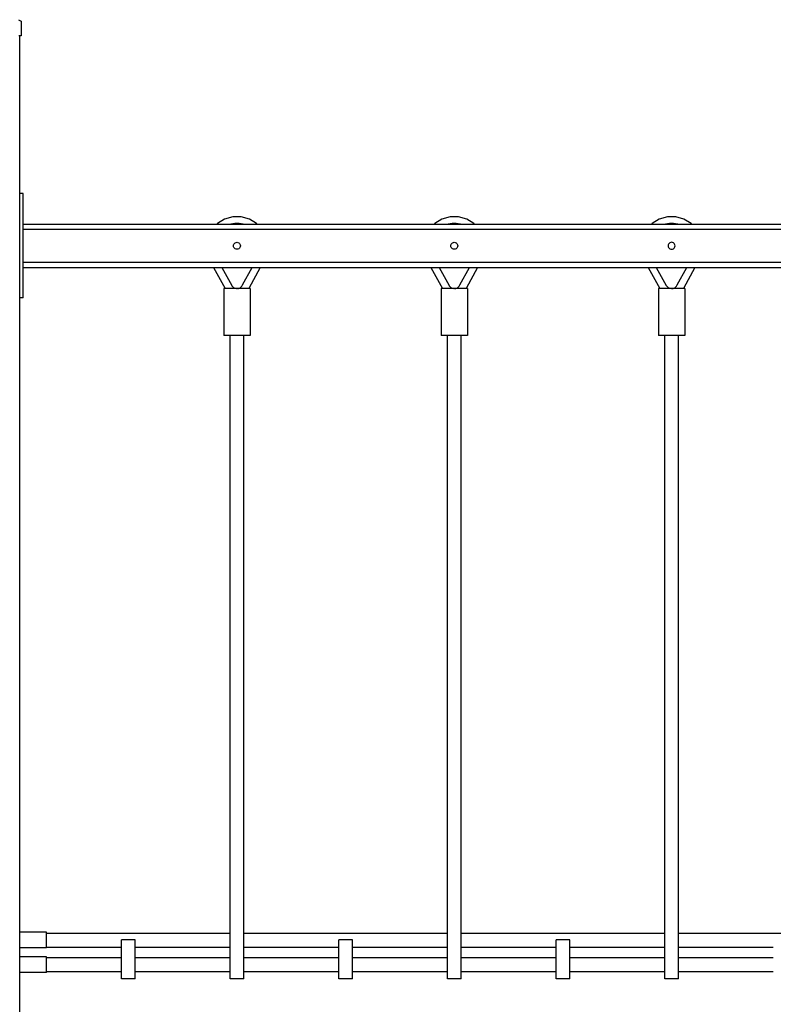
# Model space of a CAD drawing. Units: millimetres. Extents: x 11693 to 24122, y -27603 to -10116.
# Drawn here: x 14742 to 15609, y -26192 to -25059 of the extents above; entities that cross this region are included whole.
import ezdxf

# ---------------------------------------------------------------- set-up
doc = ezdxf.new("R2010")
doc.units = ezdxf.units.MM
doc.header["$MEASUREMENT"] = 0
for name, color, linetype, lineweight in [('0_Pen_No__1', 7, 'Continuous', 30), ('A-FLOR_Pen_No__1', 7, 'Continuous', 30), ('labiekart_ha_Pen_No__1', 7, 'Continuous', 30)]:
    doc.layers.add(name, color=color, linetype=linetype, lineweight=lineweight)

msp = doc.modelspace()

# ---------------------------------------------------------------- linework, layer by layer
at = {"layer": '0_Pen_No__1', "linetype": 'Continuous'}
for p, q in [((14740.3, -25059), (14743.5, -25060.6)), ((14740.3, -25059), (14743.5, -25060.6)), ((14743.5, -25060.6), (14743.5, -25077.5)), ((14743.5, -25060.6), (14743.5, -25077.5)), ((14743.5, -25077.5), (14740.5, -25077.5)), ((14743.5, -25077.5), (14740.5, -25077.5)), ((14745.7, -25259.2), (14741.7, -25259.2)), ((14745.7, -25259.2), (14741.7, -25259.2)), ((14745.7, -25260.1), (14745.7, -25259.2)), ((14745.7, -25260.1), (14745.7, -25259.2)), ((14745.7, -25261.9), (14745.7, -25260.1)), ((14745.7, -25261.9), (14745.7, -25260.1)), ((14745.7, -25264.6), (14745.7, -25261.9)), ((14745.7, -25264.6), (14745.7, -25261.9)), ((14745.7, -25267.9), (14745.7, -25264.6)), ((14745.7, -25267.9), (14745.7, -25264.6)), ((14745.7, -25272), (14745.7, -25267.9)), ((14745.7, -25272), (14745.7, -25267.9)), ((14745.7, -25276.5), (14745.7, -25272)), ((14745.7, -25276.5), (14745.7, -25272)), ((14745.7, -25281.4), (14745.7, -25276.5)), ((14745.7, -25281.4), (14745.7, -25276.5)), ((14745.7, -25286.6), (14745.7, -25281.4)), ((14745.7, -25286.6), (14745.7, -25281.4)), ((14745.7, -25289.2), (14745.7, -25286.6)), ((14745.7, -25289.2), (14745.7, -25286.6)), ((14977.4, -25288.4), (14969.2, -25293.5)), ((14977.4, -25288.4), (14969.2, -25293.5)), ((14986.8, -25285.7), (14977.4, -25288.4)), ((14986.8, -25285.7), (14977.4, -25288.4)), ((14996.5, -25285.7), (14986.8, -25285.7)), ((14996.5, -25285.7), (14986.8, -25285.7)), ((15005.9, -25288.4), (14996.5, -25285.7)), ((15005.9, -25288.4), (14996.5, -25285.7)), ((15014.2, -25293.5), (15005.9, -25288.4)), ((15014.2, -25293.5), (15005.9, -25288.4)), ((15227.4, -25288.4), (15219.2, -25293.5)), ((15227.4, -25288.4), (15219.2, -25293.5)), ((15236.8, -25285.7), (15227.4, -25288.4)), ((15236.8, -25285.7), (15227.4, -25288.4)), ((15246.5, -25285.7), (15236.8, -25285.7)), ((15246.5, -25285.7), (15236.8, -25285.7)), ((15255.9, -25288.4), (15246.5, -25285.7)), ((15255.9, -25288.4), (15246.5, -25285.7)), ((15264.2, -25293.5), (15255.9, -25288.4)), ((15264.2, -25293.5), (15255.9, -25288.4)), ((15477.4, -25288.4), (15469.2, -25293.5)), ((15486.8, -25285.7), (15477.4, -25288.4)), ((15496.5, -25285.7), (15486.8, -25285.7)), ((15505.9, -25288.4), (15496.5, -25285.7)), ((15514.2, -25293.5), (15505.9, -25288.4)), ((14745.7, -25349.2), (14745.7, -25289.2)), ((14745.7, -25349.2), (14745.7, -25289.2)), ((14745.7, -25294.2), (16737.7, -25294.2)), ((14745.7, -25294.2), (16737.7, -25294.2)), ((14745.7, -25300.2), (16737.7, -25300.2)), ((14745.7, -25300.2), (16737.7, -25300.2)), ((14969.2, -25293.5), (14968.6, -25294.2)), ((14969.2, -25293.5), (14968.6, -25294.2)), ((14984.6, -25294.2), (14984.5, -25294.2)), ((14984.6, -25294.2), (14984.5, -25294.2)), ((14989.3, -25293.4), (14984.6, -25294.2)), ((14989.3, -25293.4), (14984.6, -25294.2)), ((14994, -25293.4), (14989.3, -25293.4)), ((14994, -25293.4), (14989.3, -25293.4)), ((14998.6, -25294.2), (14994, -25293.4)), ((14998.6, -25294.2), (14994, -25293.4)), ((14998.8, -25294.2), (14998.6, -25294.2)), ((14998.8, -25294.2), (14998.6, -25294.2)), ((15014.8, -25294.2), (15014.2, -25293.5)), ((15014.8, -25294.2), (15014.2, -25293.5)), ((15219.2, -25293.5), (15218.6, -25294.2)), ((15219.2, -25293.5), (15218.6, -25294.2)), ((15234.6, -25294.2), (15234.5, -25294.2)), ((15234.6, -25294.2), (15234.5, -25294.2)), ((15239.3, -25293.4), (15234.6, -25294.2)), ((15239.3, -25293.4), (15234.6, -25294.2)), ((15244, -25293.4), (15239.3, -25293.4)), ((15244, -25293.4), (15239.3, -25293.4)), ((15248.6, -25294.2), (15244, -25293.4)), ((15248.6, -25294.2), (15244, -25293.4)), ((15248.8, -25294.2), (15248.6, -25294.2)), ((15248.8, -25294.2), (15248.6, -25294.2)), ((15264.8, -25294.2), (15264.2, -25293.5)), ((15264.8, -25294.2), (15264.2, -25293.5)), ((15469.2, -25293.5), (15468.6, -25294.2)), ((15484.6, -25294.2), (15484.5, -25294.2)), ((15489.3, -25293.4), (15484.6, -25294.2)), ((15494, -25293.4), (15489.3, -25293.4)), ((15498.6, -25294.2), (15494, -25293.4)), ((15498.8, -25294.2), (15498.6, -25294.2)), ((15514.8, -25294.2), (15514.2, -25293.5)), ((14987.7, -25319.2), (14987.8, -25318.2)), ((14987.7, -25319.2), (14987.8, -25318.2)), ((14987.8, -25320.3), (14987.7, -25319.2)), ((14987.8, -25320.3), (14987.7, -25319.2)), ((14987.8, -25318.2), (14988.2, -25317.2)), ((14987.8, -25318.2), (14988.2, -25317.2)), ((14988.2, -25321.2), (14987.8, -25320.3)), ((14988.2, -25321.2), (14987.8, -25320.3)), ((14988.2, -25317.2), (14988.8, -25316.4)), ((14988.2, -25317.2), (14988.8, -25316.4)), ((14988.8, -25322.1), (14988.2, -25321.2)), ((14988.8, -25322.1), (14988.2, -25321.2)), ((14988.8, -25316.4), (14989.7, -25315.8)), ((14988.8, -25316.4), (14989.7, -25315.8)), ((14989.7, -25322.7), (14988.8, -25322.1)), ((14989.7, -25322.7), (14988.8, -25322.1)), ((14989.7, -25315.8), (14990.6, -25315.4)), ((14989.7, -25315.8), (14990.6, -25315.4)), ((14990.6, -25323.1), (14989.7, -25322.7)), ((14990.6, -25323.1), (14989.7, -25322.7)), ((14990.6, -25315.4), (14991.7, -25315.2)), ((14990.6, -25315.4), (14991.7, -25315.2)), ((14991.7, -25323.2), (14990.6, -25323.1)), ((14991.7, -25323.2), (14990.6, -25323.1)), ((14991.7, -25315.2), (14992.7, -25315.4)), ((14991.7, -25315.2), (14992.7, -25315.4)), ((14992.7, -25323.1), (14991.7, -25323.2)), ((14992.7, -25323.1), (14991.7, -25323.2)), ((14992.7, -25315.4), (14993.7, -25315.8)), ((14992.7, -25315.4), (14993.7, -25315.8)), ((14993.7, -25322.7), (14992.7, -25323.1)), ((14993.7, -25322.7), (14992.7, -25323.1)), ((14993.7, -25315.8), (14994.5, -25316.4)), ((14993.7, -25315.8), (14994.5, -25316.4)), ((14994.5, -25322.1), (14993.7, -25322.7)), ((14994.5, -25322.1), (14993.7, -25322.7)), ((14994.5, -25316.4), (14995.1, -25317.2)), ((14994.5, -25316.4), (14995.1, -25317.2)), ((14995.1, -25321.2), (14994.5, -25322.1)), ((14995.1, -25321.2), (14994.5, -25322.1)), ((14995.1, -25317.2), (14995.5, -25318.2)), ((14995.1, -25317.2), (14995.5, -25318.2)), ((14995.5, -25320.3), (14995.1, -25321.2)), ((14995.5, -25320.3), (14995.1, -25321.2)), ((14995.5, -25318.2), (14995.7, -25319.2)), ((14995.5, -25318.2), (14995.7, -25319.2)), ((14995.7, -25319.2), (14995.5, -25320.3)), ((14995.7, -25319.2), (14995.5, -25320.3)), ((15237.7, -25319.2), (15237.8, -25318.2)), ((15237.7, -25319.2), (15237.8, -25318.2)), ((15237.8, -25320.3), (15237.7, -25319.2)), ((15237.8, -25320.3), (15237.7, -25319.2)), ((15237.8, -25318.2), (15238.2, -25317.2)), ((15237.8, -25318.2), (15238.2, -25317.2)), ((15238.2, -25321.2), (15237.8, -25320.3)), ((15238.2, -25321.2), (15237.8, -25320.3)), ((15238.2, -25317.2), (15238.8, -25316.4)), ((15238.2, -25317.2), (15238.8, -25316.4)), ((15238.8, -25322.1), (15238.2, -25321.2)), ((15238.8, -25322.1), (15238.2, -25321.2)), ((15238.8, -25316.4), (15239.7, -25315.8)), ((15238.8, -25316.4), (15239.7, -25315.8)), ((15239.7, -25322.7), (15238.8, -25322.1)), ((15239.7, -25322.7), (15238.8, -25322.1)), ((15239.7, -25315.8), (15240.6, -25315.4)), ((15239.7, -25315.8), (15240.6, -25315.4)), ((15240.6, -25323.1), (15239.7, -25322.7)), ((15240.6, -25323.1), (15239.7, -25322.7)), ((15240.6, -25315.4), (15241.7, -25315.2)), ((15240.6, -25315.4), (15241.7, -25315.2)), ((15241.7, -25323.2), (15240.6, -25323.1)), ((15241.7, -25323.2), (15240.6, -25323.1)), ((15241.7, -25315.2), (15242.7, -25315.4)), ((15241.7, -25315.2), (15242.7, -25315.4)), ((15242.7, -25323.1), (15241.7, -25323.2)), ((15242.7, -25323.1), (15241.7, -25323.2)), ((15242.7, -25315.4), (15243.7, -25315.8)), ((15242.7, -25315.4), (15243.7, -25315.8)), ((15243.7, -25322.7), (15242.7, -25323.1)), ((15243.7, -25322.7), (15242.7, -25323.1)), ((15243.7, -25315.8), (15244.5, -25316.4)), ((15243.7, -25315.8), (15244.5, -25316.4)), ((15244.5, -25322.1), (15243.7, -25322.7)), ((15244.5, -25322.1), (15243.7, -25322.7)), ((15244.5, -25316.4), (15245.1, -25317.2)), ((15244.5, -25316.4), (15245.1, -25317.2)), ((15245.1, -25321.2), (15244.5, -25322.1)), ((15245.1, -25321.2), (15244.5, -25322.1)), ((15245.1, -25317.2), (15245.5, -25318.2)), ((15245.1, -25317.2), (15245.5, -25318.2)), ((15245.5, -25320.3), (15245.1, -25321.2)), ((15245.5, -25320.3), (15245.1, -25321.2)), ((15245.5, -25318.2), (15245.7, -25319.2)), ((15245.5, -25318.2), (15245.7, -25319.2)), ((15245.7, -25319.2), (15245.5, -25320.3)), ((15245.7, -25319.2), (15245.5, -25320.3)), ((15487.8, -25318.2), (15487.7, -25319.2)), ((15487.7, -25319.2), (15487.8, -25320.3)), ((15488.2, -25317.2), (15487.8, -25318.2)), ((15487.8, -25320.3), (15488.2, -25321.2)), ((15488.8, -25316.4), (15488.2, -25317.2)), ((15488.2, -25321.2), (15488.8, -25322.1)), ((15489.7, -25315.8), (15488.8, -25316.4)), ((15488.8, -25322.1), (15489.7, -25322.7)), ((15490.6, -25315.4), (15489.7, -25315.8)), ((15489.7, -25322.7), (15490.6, -25323.1)), ((15491.7, -25315.2), (15490.6, -25315.4)), ((15490.6, -25323.1), (15491.7, -25323.2)), ((15492.7, -25315.4), (15491.7, -25315.2)), ((15491.7, -25323.2), (15492.7, -25323.1)), ((15493.7, -25315.8), (15492.7, -25315.4)), ((15492.7, -25323.1), (15493.7, -25322.7)), ((15494.5, -25316.4), (15493.7, -25315.8)), ((15493.7, -25322.7), (15494.5, -25322.1)), ((15495.1, -25317.2), (15494.5, -25316.4)), ((15494.5, -25322.1), (15495.1, -25321.2)), ((15495.5, -25318.2), (15495.1, -25317.2)), ((15495.1, -25321.2), (15495.5, -25320.3)), ((15495.7, -25319.2), (15495.5, -25318.2)), ((15495.5, -25320.3), (15495.7, -25319.2)), ((14745.7, -25338.2), (16737.7, -25338.2)), ((14745.7, -25338.2), (16737.7, -25338.2)), ((14745.7, -25344.2), (16737.7, -25344.2)), ((14745.7, -25344.2), (16737.7, -25344.2)), ((14964.8, -25344.2), (14978.1, -25368.4)), ((14964.8, -25344.2), (14978.1, -25368.4)), ((14974.1, -25344.2), (14985.6, -25364.8)), ((14974.1, -25344.2), (14985.6, -25364.8)), ((14998, -25364.3), (15009.3, -25344.2)), ((14998, -25364.3), (15009.3, -25344.2)), ((15018.5, -25344.2), (15005.3, -25368.4)), ((15018.5, -25344.2), (15005.3, -25368.4)), ((15214.8, -25344.2), (15228.1, -25368.4)), ((15214.8, -25344.2), (15228.1, -25368.4)), ((15224.1, -25344.2), (15235.6, -25364.8)), ((15224.1, -25344.2), (15235.6, -25364.8)), ((15248, -25364.3), (15259.3, -25344.2)), ((15248, -25364.3), (15259.3, -25344.2)), ((15268.5, -25344.2), (15255.3, -25368.4)), ((15268.5, -25344.2), (15255.3, -25368.4)), ((15464.8, -25344.2), (15478.1, -25368.4)), ((15474.1, -25344.2), (15485.6, -25364.8)), ((15498, -25364.3), (15509.3, -25344.2)), ((15518.5, -25344.2), (15505.3, -25368.4)), ((14745.7, -25351.8), (14745.7, -25349.2)), ((14745.7, -25351.8), (14745.7, -25349.2)), ((14745.7, -25357), (14745.7, -25351.8)), ((14745.7, -25357), (14745.7, -25351.8)), ((14745.7, -25362), (14745.7, -25357)), ((14745.7, -25362), (14745.7, -25357)), ((14745.7, -25366.5), (14745.7, -25362)), ((14745.7, -25366.5), (14745.7, -25362)), ((14745.7, -25370.5), (14745.7, -25366.5)), ((14745.7, -25370.5), (14745.7, -25366.5)), ((14976.7, -25368.4), (14976.7, -25422.4)), ((14977.2, -25368.4), (14976.7, -25368.4)), ((14976.7, -25368.4), (14976.7, -25422.4)), ((14977.2, -25368.4), (14976.7, -25368.4)), ((14978.7, -25368.4), (14977.2, -25368.4)), ((14978.7, -25368.4), (14977.2, -25368.4)), ((14981.1, -25368.4), (14978.7, -25368.4)), ((14981.1, -25368.4), (14978.7, -25368.4)), ((14984.2, -25368.4), (14981.1, -25368.4)), ((14984.2, -25368.4), (14981.1, -25368.4)), ((14987.8, -25368.4), (14984.2, -25368.4)), ((14987.8, -25368.4), (14984.2, -25368.4)), ((14985.6, -25364.8), (14985.9, -25365.3)), ((14985.6, -25364.8), (14985.9, -25365.3)), ((14985.9, -25365.3), (14986.6, -25366.2)), ((14985.9, -25365.3), (14986.6, -25366.2)), ((14986.6, -25366.2), (14987.6, -25367.1)), ((14986.6, -25366.2), (14987.6, -25367.1)), ((14987.6, -25367.1), (14988.6, -25367.7)), ((14987.6, -25367.1), (14988.6, -25367.7)), ((14991.7, -25368.4), (14987.8, -25368.4)), ((14991.7, -25368.4), (14987.8, -25368.4)), ((14988.6, -25367.7), (14989.8, -25368.1)), ((14988.6, -25367.7), (14989.8, -25368.1)), ((14989.8, -25368.1), (14991, -25368.3)), ((14989.8, -25368.1), (14991, -25368.3)), ((14991, -25368.3), (14991.6, -25368.4)), ((14991, -25368.3), (14991.6, -25368.4)), ((14995.6, -25368.4), (14991.7, -25368.4)), ((14995.6, -25368.4), (14991.7, -25368.4)), ((14992.2, -25368.4), (14993.4, -25368.2)), ((14992.2, -25368.4), (14993.4, -25368.2)), ((14993.4, -25368.2), (14994.5, -25367.8)), ((14993.4, -25368.2), (14994.5, -25367.8)), ((14994.5, -25367.8), (14995.6, -25367.2)), ((14994.5, -25367.8), (14995.6, -25367.2)), ((14995.6, -25367.2), (14996.6, -25366.4)), ((14995.6, -25367.2), (14996.6, -25366.4)), ((14999.2, -25368.4), (14995.6, -25368.4)), ((14999.2, -25368.4), (14995.6, -25368.4)), ((14996.6, -25366.4), (14997.4, -25365.5)), ((14996.6, -25366.4), (14997.4, -25365.5)), ((14997.4, -25365.5), (14997.8, -25364.8)), ((14997.4, -25365.5), (14997.8, -25364.8)), ((14997.8, -25364.8), (14998, -25364.3)), ((14997.8, -25364.8), (14998, -25364.3)), ((15002.3, -25368.4), (14999.2, -25368.4)), ((15002.3, -25368.4), (14999.2, -25368.4)), ((15004.7, -25368.4), (15002.3, -25368.4)), ((15004.7, -25368.4), (15002.3, -25368.4)), ((15006.2, -25368.4), (15004.7, -25368.4)), ((15006.2, -25368.4), (15004.7, -25368.4)), ((15006.7, -25368.4), (15006.2, -25368.4)), ((15006.7, -25368.4), (15006.2, -25368.4)), ((15006.7, -25368.4), (15006.7, -25422.4)), ((15006.7, -25368.4), (15006.7, -25422.4)), ((15226.7, -25368.4), (15226.7, -25422.4)), ((15227.2, -25368.4), (15226.7, -25368.4)), ((15226.7, -25368.4), (15226.7, -25422.4)), ((15227.2, -25368.4), (15226.7, -25368.4)), ((15228.7, -25368.4), (15227.2, -25368.4)), ((15228.7, -25368.4), (15227.2, -25368.4)), ((15231.1, -25368.4), (15228.7, -25368.4)), ((15231.1, -25368.4), (15228.7, -25368.4)), ((15234.2, -25368.4), (15231.1, -25368.4)), ((15234.2, -25368.4), (15231.1, -25368.4)), ((15237.8, -25368.4), (15234.2, -25368.4)), ((15237.8, -25368.4), (15234.2, -25368.4)), ((15235.6, -25364.8), (15235.9, -25365.3)), ((15235.6, -25364.8), (15235.9, -25365.3)), ((15235.9, -25365.3), (15236.6, -25366.2)), ((15235.9, -25365.3), (15236.6, -25366.2)), ((15236.6, -25366.2), (15237.6, -25367.1)), ((15236.6, -25366.2), (15237.6, -25367.1)), ((15237.6, -25367.1), (15238.6, -25367.7)), ((15237.6, -25367.1), (15238.6, -25367.7)), ((15241.7, -25368.4), (15237.8, -25368.4)), ((15241.7, -25368.4), (15237.8, -25368.4)), ((15238.6, -25367.7), (15239.8, -25368.1)), ((15238.6, -25367.7), (15239.8, -25368.1)), ((15239.8, -25368.1), (15241, -25368.3)), ((15239.8, -25368.1), (15241, -25368.3)), ((15241, -25368.3), (15241.6, -25368.4)), ((15241, -25368.3), (15241.6, -25368.4)), ((15245.6, -25368.4), (15241.7, -25368.4)), ((15245.6, -25368.4), (15241.7, -25368.4)), ((15242.2, -25368.4), (15243.4, -25368.2)), ((15242.2, -25368.4), (15243.4, -25368.2)), ((15243.4, -25368.2), (15244.5, -25367.8)), ((15243.4, -25368.2), (15244.5, -25367.8)), ((15244.5, -25367.8), (15245.6, -25367.2)), ((15244.5, -25367.8), (15245.6, -25367.2)), ((15245.6, -25367.2), (15246.6, -25366.4)), ((15245.6, -25367.2), (15246.6, -25366.4)), ((15249.2, -25368.4), (15245.6, -25368.4)), ((15249.2, -25368.4), (15245.6, -25368.4)), ((15246.6, -25366.4), (15247.4, -25365.5)), ((15246.6, -25366.4), (15247.4, -25365.5)), ((15247.4, -25365.5), (15247.8, -25364.8)), ((15247.4, -25365.5), (15247.8, -25364.8)), ((15247.8, -25364.8), (15248, -25364.3)), ((15247.8, -25364.8), (15248, -25364.3)), ((15252.3, -25368.4), (15249.2, -25368.4)), ((15252.3, -25368.4), (15249.2, -25368.4)), ((15254.7, -25368.4), (15252.3, -25368.4)), ((15254.7, -25368.4), (15252.3, -25368.4)), ((15256.2, -25368.4), (15254.7, -25368.4)), ((15256.2, -25368.4), (15254.7, -25368.4)), ((15256.7, -25368.4), (15256.2, -25368.4)), ((15256.7, -25368.4), (15256.2, -25368.4)), ((15256.7, -25368.4), (15256.7, -25422.4)), ((15256.7, -25368.4), (15256.7, -25422.4)), ((15476.7, -25368.4), (15476.7, -25422.4)), ((15477.2, -25368.4), (15476.7, -25368.4)), ((15478.7, -25368.4), (15477.2, -25368.4)), ((15481.1, -25368.4), (15478.7, -25368.4)), ((15484.2, -25368.4), (15481.1, -25368.4)), ((15487.8, -25368.4), (15484.2, -25368.4)), ((15485.6, -25364.8), (15485.9, -25365.3)), ((15485.9, -25365.3), (15486.6, -25366.2)), ((15486.6, -25366.2), (15487.6, -25367.1)), ((15487.6, -25367.1), (15488.6, -25367.7)), ((15491.7, -25368.4), (15487.8, -25368.4)), ((15488.6, -25367.7), (15489.8, -25368.1)), ((15489.8, -25368.1), (15491, -25368.3)), ((15491, -25368.3), (15491.6, -25368.4)), ((15495.6, -25368.4), (15491.7, -25368.4)), ((15492.2, -25368.4), (15493.4, -25368.2)), ((15493.4, -25368.2), (15494.5, -25367.8)), ((15494.5, -25367.8), (15495.6, -25367.2)), ((15495.6, -25367.2), (15496.6, -25366.4)), ((15499.2, -25368.4), (15495.6, -25368.4)), ((15496.6, -25366.4), (15497.4, -25365.5)), ((15497.4, -25365.5), (15497.8, -25364.8)), ((15497.8, -25364.8), (15498, -25364.3)), ((15502.3, -25368.4), (15499.2, -25368.4)), ((15504.7, -25368.4), (15502.3, -25368.4)), ((15506.2, -25368.4), (15504.7, -25368.4)), ((15506.7, -25368.4), (15506.2, -25368.4)), ((15506.7, -25368.4), (15506.7, -25422.4)), ((14745.7, -25379.2), (14741.7, -25379.2)), ((14745.7, -25379.2), (14741.7, -25379.2)), ((14745.7, -25373.9), (14745.7, -25370.5)), ((14745.7, -25373.9), (14745.7, -25370.5)), ((14745.7, -25376.5), (14745.7, -25373.9)), ((14745.7, -25376.5), (14745.7, -25373.9)), ((14745.7, -25378.3), (14745.7, -25376.5)), ((14745.7, -25378.3), (14745.7, -25376.5)), ((14745.7, -25379.2), (14745.7, -25378.3)), ((14745.7, -25379.2), (14745.7, -25378.3)), ((14977.2, -25422.4), (14976.7, -25422.4)), ((14977.2, -25422.4), (14976.7, -25422.4)), ((14978.7, -25422.4), (14977.2, -25422.4)), ((14978.7, -25422.4), (14977.2, -25422.4)), ((14981.1, -25422.4), (14978.7, -25422.4)), ((14981.1, -25422.4), (14978.7, -25422.4)), ((14984.2, -25422.4), (14981.1, -25422.4)), ((14984.2, -25422.4), (14981.1, -25422.4)), ((14987.8, -25422.4), (14984.2, -25422.4)), ((14987.8, -25422.4), (14984.2, -25422.4)), ((14991.7, -25422.4), (14987.8, -25422.4)), ((14991.7, -25422.4), (14987.8, -25422.4)), ((14995.6, -25422.4), (14991.7, -25422.4)), ((14995.6, -25422.4), (14991.7, -25422.4)), ((14999.2, -25422.4), (14995.6, -25422.4)), ((14999.2, -25422.4), (14995.6, -25422.4)), ((15002.3, -25422.4), (14999.2, -25422.4)), ((15002.3, -25422.4), (14999.2, -25422.4)), ((15004.7, -25422.4), (15002.3, -25422.4)), ((15004.7, -25422.4), (15002.3, -25422.4)), ((15006.2, -25422.4), (15004.7, -25422.4)), ((15006.2, -25422.4), (15004.7, -25422.4)), ((15006.7, -25422.4), (15006.2, -25422.4)), ((15006.7, -25422.4), (15006.2, -25422.4)), ((15227.2, -25422.4), (15226.7, -25422.4)), ((15227.2, -25422.4), (15226.7, -25422.4)), ((15228.7, -25422.4), (15227.2, -25422.4)), ((15228.7, -25422.4), (15227.2, -25422.4)), ((15231.1, -25422.4), (15228.7, -25422.4)), ((15231.1, -25422.4), (15228.7, -25422.4)), ((15234.2, -25422.4), (15231.1, -25422.4)), ((15234.2, -25422.4), (15231.1, -25422.4)), ((15237.8, -25422.4), (15234.2, -25422.4)), ((15237.8, -25422.4), (15234.2, -25422.4)), ((15241.7, -25422.4), (15237.8, -25422.4)), ((15241.7, -25422.4), (15237.8, -25422.4)), ((15245.6, -25422.4), (15241.7, -25422.4)), ((15245.6, -25422.4), (15241.7, -25422.4)), ((15249.2, -25422.4), (15245.6, -25422.4)), ((15249.2, -25422.4), (15245.6, -25422.4)), ((15252.3, -25422.4), (15249.2, -25422.4)), ((15252.3, -25422.4), (15249.2, -25422.4)), ((15254.7, -25422.4), (15252.3, -25422.4)), ((15254.7, -25422.4), (15252.3, -25422.4)), ((15256.2, -25422.4), (15254.7, -25422.4)), ((15256.2, -25422.4), (15254.7, -25422.4)), ((15256.7, -25422.4), (15256.2, -25422.4)), ((15256.7, -25422.4), (15256.2, -25422.4)), ((15477.2, -25422.4), (15476.7, -25422.4)), ((15478.7, -25422.4), (15477.2, -25422.4)), ((15481.1, -25422.4), (15478.7, -25422.4)), ((15484.2, -25422.4), (15481.1, -25422.4)), ((15487.8, -25422.4), (15484.2, -25422.4)), ((15491.7, -25422.4), (15487.8, -25422.4)), ((15495.6, -25422.4), (15491.7, -25422.4)), ((15499.2, -25422.4), (15495.6, -25422.4)), ((15502.3, -25422.4), (15499.2, -25422.4)), ((15504.7, -25422.4), (15502.3, -25422.4)), ((15506.2, -25422.4), (15504.7, -25422.4)), ((15506.7, -25422.4), (15506.2, -25422.4)), ((14772.7, -26109.1), (14741.7, -26109.1)), ((14772.7, -26109.1), (14741.7, -26109.1)), ((14772.7, -26109.4), (14772.7, -26109.1)), ((14772.7, -26109.4), (14772.7, -26109.1)), ((14772.7, -26110.3), (14772.7, -26109.4)), ((14772.7, -26110.3), (14772.7, -26109.4)), ((14772.7, -26110.1), (14983.7, -26110.1)), ((14772.7, -26110.1), (14983.7, -26110.1)), ((14772.7, -26111.7), (14772.7, -26110.3)), ((14772.7, -26111.7), (14772.7, -26110.3)), ((14772.7, -26113.6), (14772.7, -26111.7)), ((14772.7, -26113.6), (14772.7, -26111.7)), ((14772.7, -26115.8), (14772.7, -26113.6)), ((14772.7, -26115.8), (14772.7, -26113.6)), ((14772.7, -26118.1), (14772.7, -26115.8)), ((14772.7, -26118.1), (14772.7, -26115.8)), ((14999.7, -26110.1), (15233.7, -26110.1)), ((14999.7, -26110.1), (15233.7, -26110.1)), ((15249.7, -26110.1), (15483.7, -26110.1)), ((15249.7, -26110.1), (15483.7, -26110.1)), ((15499.7, -26110.1), (15733.7, -26110.1)), ((14772.7, -26127.1), (14741.7, -26127.1)), ((14772.7, -26127.1), (14741.7, -26127.1)), ((14772.7, -26120.4), (14772.7, -26118.1)), ((14772.7, -26120.4), (14772.7, -26118.1)), ((14772.7, -26122.6), (14772.7, -26120.4)), ((14772.7, -26122.6), (14772.7, -26120.4)), ((14772.7, -26124.5), (14772.7, -26122.6)), ((14772.7, -26124.5), (14772.7, -26122.6)), ((14772.7, -26125.9), (14772.7, -26124.5)), ((14772.7, -26125.9), (14772.7, -26124.5)), ((14772.7, -26126.8), (14772.7, -26125.9)), ((14772.7, -26126.8), (14772.7, -26125.9)), ((14772.7, -26126.1), (14858.7, -26126.1)), ((14772.7, -26126.1), (14858.7, -26126.1)), ((14772.7, -26127.1), (14772.7, -26126.8)), ((14772.7, -26127.1), (14772.7, -26126.8)), ((14874.7, -26126.1), (14983.7, -26126.1)), ((14874.7, -26126.1), (14983.7, -26126.1)), ((14999.7, -26126.1), (15108.7, -26126.1)), ((14999.7, -26126.1), (15108.7, -26126.1)), ((15124.7, -26126.1), (15233.7, -26126.1)), ((15124.7, -26126.1), (15233.7, -26126.1)), ((15249.7, -26126.1), (15358.7, -26126.1)), ((15249.7, -26126.1), (15358.7, -26126.1)), ((15374.7, -26126.1), (15483.7, -26126.1)), ((15374.7, -26126.1), (15483.7, -26126.1)), ((15499.7, -26126.1), (15608.7, -26126.1)), ((14772.7, -26137.3), (14741.7, -26137.3)), ((14772.7, -26137.3), (14741.7, -26137.3)), ((14772.7, -26137.6), (14772.7, -26137.3)), ((14772.7, -26137.6), (14772.7, -26137.3)), ((14772.7, -26138.5), (14772.7, -26137.6)), ((14772.7, -26138.5), (14772.7, -26137.6)), ((14772.7, -26138.3), (14858.7, -26138.3)), ((14772.7, -26138.3), (14858.7, -26138.3)), ((14772.7, -26140), (14772.7, -26138.5)), ((14772.7, -26140), (14772.7, -26138.5)), ((14874.7, -26138.3), (14983.7, -26138.3)), ((14874.7, -26138.3), (14983.7, -26138.3)), ((14999.7, -26138.3), (15108.7, -26138.3)), ((14999.7, -26138.3), (15108.7, -26138.3)), ((15124.7, -26138.3), (15233.7, -26138.3)), ((15124.7, -26138.3), (15233.7, -26138.3)), ((15249.7, -26138.3), (15358.7, -26138.3)), ((15249.7, -26138.3), (15358.7, -26138.3)), ((15374.7, -26138.3), (15483.7, -26138.3)), ((15374.7, -26138.3), (15483.7, -26138.3)), ((15499.7, -26138.3), (15608.7, -26138.3)), ((14772.7, -26141.8), (14772.7, -26140)), ((14772.7, -26141.8), (14772.7, -26140)), ((14772.7, -26144), (14772.7, -26141.8)), ((14772.7, -26144), (14772.7, -26141.8)), ((14772.7, -26146.3), (14772.7, -26144)), ((14772.7, -26146.3), (14772.7, -26144)), ((14772.7, -26148.7), (14772.7, -26146.3)), ((14772.7, -26148.7), (14772.7, -26146.3)), ((14772.7, -26150.8), (14772.7, -26148.7)), ((14772.7, -26150.8), (14772.7, -26148.7)), ((14772.7, -26155.3), (14741.7, -26155.3)), ((14772.7, -26155.3), (14741.7, -26155.3)), ((14772.7, -26152.7), (14772.7, -26150.8)), ((14772.7, -26152.7), (14772.7, -26150.8)), ((14772.7, -26154.1), (14772.7, -26152.7)), ((14772.7, -26154.1), (14772.7, -26152.7)), ((14772.7, -26155), (14772.7, -26154.1)), ((14772.7, -26155), (14772.7, -26154.1)), ((14772.7, -26154.3), (14858.7, -26154.3)), ((14772.7, -26154.3), (14858.7, -26154.3)), ((14772.7, -26155.3), (14772.7, -26155)), ((14772.7, -26155.3), (14772.7, -26155)), ((14874.7, -26154.3), (14983.7, -26154.3)), ((14874.7, -26154.3), (14983.7, -26154.3)), ((14999.7, -26154.3), (15108.7, -26154.3)), ((14999.7, -26154.3), (15108.7, -26154.3)), ((15124.7, -26154.3), (15233.7, -26154.3)), ((15124.7, -26154.3), (15233.7, -26154.3)), ((15249.7, -26154.3), (15358.7, -26154.3)), ((15249.7, -26154.3), (15358.7, -26154.3)), ((15374.7, -26154.3), (15483.7, -26154.3)), ((15374.7, -26154.3), (15483.7, -26154.3)), ((15499.7, -26154.3), (15608.7, -26154.3))]:
    msp.add_line(p, q, dxfattribs=at)
at = {"layer": 'A-FLOR_Pen_No__1', "linetype": 'Continuous'}
msp.add_line((14741.7, -27277.5), (14741.7, -25077.5), dxfattribs=at)
msp.add_line((14741.7, -27277.5), (14741.7, -25077.5), dxfattribs=at)
at = {"layer": 'labiekart_ha_Pen_No__1', "linetype": 'Continuous'}
for p, q in [((14983.7, -25424.2), (14983.7, -25422.4)), ((14983.7, -25424.2), (14983.7, -25422.4)), ((14983.7, -26120.2), (14983.7, -25424.2)), ((14983.7, -26120.2), (14983.7, -25424.2)), ((14999.7, -25424.2), (14999.7, -25422.4)), ((14999.7, -25424.2), (14999.7, -25422.4)), ((14999.7, -26120.2), (14999.7, -25424.2)), ((14999.7, -26120.2), (14999.7, -25424.2)), ((15233.7, -25424.2), (15233.7, -25422.4)), ((15233.7, -25424.2), (15233.7, -25422.4)), ((15233.7, -26120.2), (15233.7, -25424.2)), ((15233.7, -26120.2), (15233.7, -25424.2)), ((15249.7, -25424.2), (15249.7, -25422.4)), ((15249.7, -25424.2), (15249.7, -25422.4)), ((15249.7, -26120.2), (15249.7, -25424.2)), ((15249.7, -26120.2), (15249.7, -25424.2)), ((15483.7, -25424.2), (15483.7, -25422.4)), ((15483.7, -26120.2), (15483.7, -25424.2)), ((15499.7, -25424.2), (15499.7, -25422.4)), ((15499.7, -26120.2), (15499.7, -25424.2)), ((14858.7, -26120.2), (14858.7, -26117.7)), ((14874.7, -26117.7), (14858.7, -26117.7)), ((14858.7, -26120.2), (14858.7, -26117.7)), ((14874.7, -26117.7), (14858.7, -26117.7)), ((14858.7, -26124), (14858.7, -26120.2)), ((14858.7, -26124), (14858.7, -26120.2)), ((14858.7, -26127.6), (14858.7, -26124)), ((14858.7, -26127.6), (14858.7, -26124)), ((14874.7, -26120.2), (14874.7, -26117.7)), ((14874.7, -26120.2), (14874.7, -26117.7)), ((14874.7, -26124), (14874.7, -26120.2)), ((14874.7, -26124), (14874.7, -26120.2)), ((14874.7, -26127.6), (14874.7, -26124)), ((14874.7, -26127.6), (14874.7, -26124)), ((14983.7, -26124), (14983.7, -26120.2)), ((14983.7, -26124), (14983.7, -26120.2)), ((14983.7, -26127.6), (14983.7, -26124)), ((14983.7, -26127.6), (14983.7, -26124)), ((14999.7, -26124), (14999.7, -26120.2)), ((14999.7, -26124), (14999.7, -26120.2)), ((14999.7, -26127.6), (14999.7, -26124)), ((14999.7, -26127.6), (14999.7, -26124)), ((15108.7, -26120.2), (15108.7, -26117.7)), ((15124.7, -26117.7), (15108.7, -26117.7)), ((15108.7, -26120.2), (15108.7, -26117.7)), ((15124.7, -26117.7), (15108.7, -26117.7)), ((15108.7, -26124), (15108.7, -26120.2)), ((15108.7, -26124), (15108.7, -26120.2)), ((15108.7, -26127.6), (15108.7, -26124)), ((15108.7, -26127.6), (15108.7, -26124)), ((15124.7, -26120.2), (15124.7, -26117.7)), ((15124.7, -26120.2), (15124.7, -26117.7)), ((15124.7, -26124), (15124.7, -26120.2)), ((15124.7, -26124), (15124.7, -26120.2)), ((15124.7, -26127.6), (15124.7, -26124)), ((15124.7, -26127.6), (15124.7, -26124)), ((15233.7, -26124), (15233.7, -26120.2)), ((15233.7, -26124), (15233.7, -26120.2)), ((15233.7, -26127.6), (15233.7, -26124)), ((15233.7, -26127.6), (15233.7, -26124)), ((15249.7, -26124), (15249.7, -26120.2)), ((15249.7, -26124), (15249.7, -26120.2)), ((15249.7, -26127.6), (15249.7, -26124)), ((15249.7, -26127.6), (15249.7, -26124)), ((15358.7, -26120.2), (15358.7, -26117.7)), ((15374.7, -26117.7), (15358.7, -26117.7)), ((15358.7, -26120.2), (15358.7, -26117.7)), ((15374.7, -26117.7), (15358.7, -26117.7)), ((15358.7, -26124), (15358.7, -26120.2)), ((15358.7, -26124), (15358.7, -26120.2)), ((15358.7, -26127.6), (15358.7, -26124)), ((15358.7, -26127.6), (15358.7, -26124)), ((15374.7, -26120.2), (15374.7, -26117.7)), ((15374.7, -26120.2), (15374.7, -26117.7)), ((15374.7, -26124), (15374.7, -26120.2)), ((15374.7, -26124), (15374.7, -26120.2)), ((15374.7, -26127.6), (15374.7, -26124)), ((15374.7, -26127.6), (15374.7, -26124)), ((15483.7, -26124), (15483.7, -26120.2)), ((15483.7, -26127.6), (15483.7, -26124)), ((15499.7, -26124), (15499.7, -26120.2)), ((15499.7, -26127.6), (15499.7, -26124)), ((14858.7, -26131), (14858.7, -26127.6)), ((14858.7, -26131), (14858.7, -26127.6)), ((14858.7, -26134.1), (14858.7, -26131)), ((14858.7, -26134.1), (14858.7, -26131)), ((14858.7, -26136.8), (14858.7, -26134.1)), ((14858.7, -26136.8), (14858.7, -26134.1)), ((14858.7, -26138.9), (14858.7, -26136.8)), ((14858.7, -26138.9), (14858.7, -26136.8)), ((14874.7, -26131), (14874.7, -26127.6)), ((14874.7, -26131), (14874.7, -26127.6)), ((14874.7, -26134.1), (14874.7, -26131)), ((14874.7, -26134.1), (14874.7, -26131)), ((14874.7, -26136.8), (14874.7, -26134.1)), ((14874.7, -26136.8), (14874.7, -26134.1)), ((14874.7, -26138.9), (14874.7, -26136.8)), ((14874.7, -26138.9), (14874.7, -26136.8)), ((14983.7, -26131), (14983.7, -26127.6)), ((14983.7, -26131), (14983.7, -26127.6)), ((14983.7, -26134.1), (14983.7, -26131)), ((14983.7, -26134.1), (14983.7, -26131)), ((14983.7, -26136.8), (14983.7, -26134.1)), ((14983.7, -26136.8), (14983.7, -26134.1)), ((14983.7, -26138.9), (14983.7, -26136.8)), ((14983.7, -26138.9), (14983.7, -26136.8)), ((14999.7, -26131), (14999.7, -26127.6)), ((14999.7, -26131), (14999.7, -26127.6)), ((14999.7, -26134.1), (14999.7, -26131)), ((14999.7, -26134.1), (14999.7, -26131)), ((14999.7, -26136.8), (14999.7, -26134.1)), ((14999.7, -26136.8), (14999.7, -26134.1)), ((14999.7, -26138.9), (14999.7, -26136.8)), ((14999.7, -26138.9), (14999.7, -26136.8)), ((15108.7, -26131), (15108.7, -26127.6)), ((15108.7, -26131), (15108.7, -26127.6)), ((15108.7, -26134.1), (15108.7, -26131)), ((15108.7, -26134.1), (15108.7, -26131)), ((15108.7, -26136.8), (15108.7, -26134.1)), ((15108.7, -26136.8), (15108.7, -26134.1)), ((15108.7, -26138.9), (15108.7, -26136.8)), ((15108.7, -26138.9), (15108.7, -26136.8)), ((15124.7, -26131), (15124.7, -26127.6)), ((15124.7, -26131), (15124.7, -26127.6)), ((15124.7, -26134.1), (15124.7, -26131)), ((15124.7, -26134.1), (15124.7, -26131)), ((15124.7, -26136.8), (15124.7, -26134.1)), ((15124.7, -26136.8), (15124.7, -26134.1)), ((15124.7, -26138.9), (15124.7, -26136.8)), ((15124.7, -26138.9), (15124.7, -26136.8)), ((15233.7, -26131), (15233.7, -26127.6)), ((15233.7, -26131), (15233.7, -26127.6)), ((15233.7, -26134.1), (15233.7, -26131)), ((15233.7, -26134.1), (15233.7, -26131)), ((15233.7, -26136.8), (15233.7, -26134.1)), ((15233.7, -26136.8), (15233.7, -26134.1)), ((15233.7, -26138.9), (15233.7, -26136.8)), ((15233.7, -26138.9), (15233.7, -26136.8)), ((15249.7, -26131), (15249.7, -26127.6)), ((15249.7, -26131), (15249.7, -26127.6)), ((15249.7, -26134.1), (15249.7, -26131)), ((15249.7, -26134.1), (15249.7, -26131)), ((15249.7, -26136.8), (15249.7, -26134.1)), ((15249.7, -26136.8), (15249.7, -26134.1)), ((15249.7, -26138.9), (15249.7, -26136.8)), ((15249.7, -26138.9), (15249.7, -26136.8)), ((15358.7, -26131), (15358.7, -26127.6)), ((15358.7, -26131), (15358.7, -26127.6)), ((15358.7, -26134.1), (15358.7, -26131)), ((15358.7, -26134.1), (15358.7, -26131)), ((15358.7, -26136.8), (15358.7, -26134.1)), ((15358.7, -26136.8), (15358.7, -26134.1)), ((15358.7, -26138.9), (15358.7, -26136.8)), ((15358.7, -26138.9), (15358.7, -26136.8)), ((15374.7, -26131), (15374.7, -26127.6)), ((15374.7, -26131), (15374.7, -26127.6)), ((15374.7, -26134.1), (15374.7, -26131)), ((15374.7, -26134.1), (15374.7, -26131)), ((15374.7, -26136.8), (15374.7, -26134.1)), ((15374.7, -26136.8), (15374.7, -26134.1)), ((15374.7, -26138.9), (15374.7, -26136.8)), ((15374.7, -26138.9), (15374.7, -26136.8)), ((15483.7, -26131), (15483.7, -26127.6)), ((15483.7, -26134.1), (15483.7, -26131)), ((15483.7, -26136.8), (15483.7, -26134.1)), ((15483.7, -26138.9), (15483.7, -26136.8)), ((15499.7, -26131), (15499.7, -26127.6)), ((15499.7, -26134.1), (15499.7, -26131)), ((15499.7, -26136.8), (15499.7, -26134.1)), ((15499.7, -26138.9), (15499.7, -26136.8)), ((14858.7, -26140.6), (14858.7, -26138.9)), ((14858.7, -26140.6), (14858.7, -26138.9)), ((14858.7, -26141.7), (14858.7, -26140.6)), ((14858.7, -26141.7), (14858.7, -26140.6)), ((14858.7, -26162.1), (14858.7, -26141.7)), ((14858.7, -26162.1), (14858.7, -26141.7)), ((14874.7, -26140.6), (14874.7, -26138.9)), ((14874.7, -26140.6), (14874.7, -26138.9)), ((14874.7, -26141.7), (14874.7, -26140.6)), ((14874.7, -26141.7), (14874.7, -26140.6)), ((14874.7, -26162.1), (14874.7, -26141.7)), ((14874.7, -26162.1), (14874.7, -26141.7)), ((14983.7, -26140.6), (14983.7, -26138.9)), ((14983.7, -26140.6), (14983.7, -26138.9)), ((14983.7, -26141.7), (14983.7, -26140.6)), ((14983.7, -26141.7), (14983.7, -26140.6)), ((14983.7, -26162.1), (14983.7, -26141.7)), ((14983.7, -26162.1), (14983.7, -26141.7)), ((14999.7, -26140.6), (14999.7, -26138.9)), ((14999.7, -26140.6), (14999.7, -26138.9)), ((14999.7, -26141.7), (14999.7, -26140.6)), ((14999.7, -26141.7), (14999.7, -26140.6)), ((14999.7, -26162.1), (14999.7, -26141.7)), ((14999.7, -26162.1), (14999.7, -26141.7)), ((15108.7, -26140.6), (15108.7, -26138.9)), ((15108.7, -26140.6), (15108.7, -26138.9)), ((15108.7, -26141.7), (15108.7, -26140.6)), ((15108.7, -26141.7), (15108.7, -26140.6)), ((15108.7, -26162.1), (15108.7, -26141.7)), ((15108.7, -26162.1), (15108.7, -26141.7)), ((15124.7, -26140.6), (15124.7, -26138.9)), ((15124.7, -26140.6), (15124.7, -26138.9)), ((15124.7, -26141.7), (15124.7, -26140.6)), ((15124.7, -26141.7), (15124.7, -26140.6)), ((15124.7, -26162.1), (15124.7, -26141.7)), ((15124.7, -26162.1), (15124.7, -26141.7)), ((15233.7, -26140.6), (15233.7, -26138.9)), ((15233.7, -26140.6), (15233.7, -26138.9)), ((15233.7, -26141.7), (15233.7, -26140.6)), ((15233.7, -26141.7), (15233.7, -26140.6)), ((15233.7, -26162.1), (15233.7, -26141.7)), ((15233.7, -26162.1), (15233.7, -26141.7)), ((15249.7, -26140.6), (15249.7, -26138.9)), ((15249.7, -26140.6), (15249.7, -26138.9)), ((15249.7, -26141.7), (15249.7, -26140.6)), ((15249.7, -26141.7), (15249.7, -26140.6)), ((15249.7, -26162.1), (15249.7, -26141.7)), ((15249.7, -26162.1), (15249.7, -26141.7)), ((15358.7, -26140.6), (15358.7, -26138.9)), ((15358.7, -26140.6), (15358.7, -26138.9)), ((15358.7, -26141.7), (15358.7, -26140.6)), ((15358.7, -26141.7), (15358.7, -26140.6)), ((15358.7, -26162.1), (15358.7, -26141.7)), ((15358.7, -26162.1), (15358.7, -26141.7)), ((15374.7, -26140.6), (15374.7, -26138.9)), ((15374.7, -26140.6), (15374.7, -26138.9)), ((15374.7, -26141.7), (15374.7, -26140.6)), ((15374.7, -26141.7), (15374.7, -26140.6)), ((15374.7, -26162.1), (15374.7, -26141.7)), ((15374.7, -26162.1), (15374.7, -26141.7)), ((15483.7, -26140.6), (15483.7, -26138.9)), ((15483.7, -26141.7), (15483.7, -26140.6)), ((15483.7, -26162.1), (15483.7, -26141.7)), ((15499.7, -26140.6), (15499.7, -26138.9)), ((15499.7, -26141.7), (15499.7, -26140.6)), ((15499.7, -26162.1), (15499.7, -26141.7)), ((14858.7, -26162.5), (14858.7, -26162.1)), ((14858.7, -26162.5), (14858.7, -26162.1)), ((14858.7, -26162.7), (14858.7, -26162.5)), ((14858.7, -26162.7), (14858.7, -26162.5)), ((14874.7, -26162.7), (14858.7, -26162.7)), ((14874.7, -26162.7), (14858.7, -26162.7)), ((14874.7, -26162.5), (14874.7, -26162.1)), ((14874.7, -26162.5), (14874.7, -26162.1)), ((14874.7, -26162.7), (14874.7, -26162.5)), ((14874.7, -26162.7), (14874.7, -26162.5)), ((14983.7, -26162.5), (14983.7, -26162.1)), ((14983.7, -26162.5), (14983.7, -26162.1)), ((14983.7, -26162.7), (14983.7, -26162.5)), ((14983.7, -26162.7), (14983.7, -26162.5)), ((14999.7, -26162.7), (14983.7, -26162.7)), ((14999.7, -26162.7), (14983.7, -26162.7)), ((14999.7, -26162.5), (14999.7, -26162.1)), ((14999.7, -26162.5), (14999.7, -26162.1)), ((14999.7, -26162.7), (14999.7, -26162.5)), ((14999.7, -26162.7), (14999.7, -26162.5)), ((15108.7, -26162.5), (15108.7, -26162.1)), ((15108.7, -26162.5), (15108.7, -26162.1)), ((15108.7, -26162.7), (15108.7, -26162.5)), ((15108.7, -26162.7), (15108.7, -26162.5)), ((15124.7, -26162.7), (15108.7, -26162.7)), ((15124.7, -26162.7), (15108.7, -26162.7)), ((15124.7, -26162.5), (15124.7, -26162.1)), ((15124.7, -26162.5), (15124.7, -26162.1)), ((15124.7, -26162.7), (15124.7, -26162.5)), ((15124.7, -26162.7), (15124.7, -26162.5)), ((15233.7, -26162.5), (15233.7, -26162.1)), ((15233.7, -26162.5), (15233.7, -26162.1)), ((15233.7, -26162.7), (15233.7, -26162.5)), ((15233.7, -26162.7), (15233.7, -26162.5)), ((15249.7, -26162.7), (15233.7, -26162.7)), ((15249.7, -26162.7), (15233.7, -26162.7)), ((15249.7, -26162.5), (15249.7, -26162.1)), ((15249.7, -26162.5), (15249.7, -26162.1)), ((15249.7, -26162.7), (15249.7, -26162.5)), ((15249.7, -26162.7), (15249.7, -26162.5)), ((15358.7, -26162.5), (15358.7, -26162.1)), ((15358.7, -26162.5), (15358.7, -26162.1)), ((15358.7, -26162.7), (15358.7, -26162.5)), ((15358.7, -26162.7), (15358.7, -26162.5)), ((15374.7, -26162.7), (15358.7, -26162.7)), ((15374.7, -26162.7), (15358.7, -26162.7)), ((15374.7, -26162.5), (15374.7, -26162.1)), ((15374.7, -26162.5), (15374.7, -26162.1)), ((15374.7, -26162.7), (15374.7, -26162.5)), ((15374.7, -26162.7), (15374.7, -26162.5)), ((15483.7, -26162.5), (15483.7, -26162.1)), ((15483.7, -26162.7), (15483.7, -26162.5)), ((15499.7, -26162.7), (15483.7, -26162.7)), ((15499.7, -26162.5), (15499.7, -26162.1)), ((15499.7, -26162.7), (15499.7, -26162.5))]:
    msp.add_line(p, q, dxfattribs=at)

doc.saveas('drawing.dxf')
